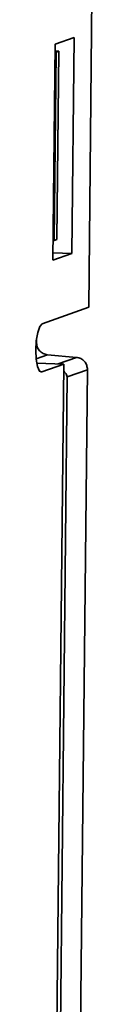
# Model space of a CAD drawing. Units: millimetres. Extents: x -981 to -79, y 1411 to 2005.
# Drawn here: x -684 to -682, y 1594 to 1635 of the extents above; entities that cross this region are included whole.
import ezdxf

# ---------------------------------------------------------------- set-up
doc = ezdxf.new("R2010")
doc.units = ezdxf.units.MM
doc.layers.get('0').update_dxf_attribs({"lineweight": 18})

msp = doc.modelspace()

# ---------------------------------------------------------------- linework, layer by layer
at = {"color": 7, "linetype": 'Continuous', "lineweight": 35}
for p, q in [((-681.91, 1636.892), (-682.054, 1622.962)), ((-682.664, 1634.144), (-683.445, 1633.865)), ((-682.757, 1625.189), (-682.664, 1634.144)), ((-683.445, 1633.865), (-683.538, 1624.91)), ((-683.488, 1625.736), (-683.408, 1633.53)), ((-683.449, 1633.529), (-683.408, 1633.53)), ((-683.299, 1633.568), (-683.448, 1633.583)), ((-683.408, 1633.53), (-683.299, 1633.568)), ((-683.299, 1633.568), (-683.38, 1625.775)), ((-683.488, 1625.736), (-683.529, 1625.732)), ((-683.38, 1625.775), (-683.488, 1625.736)), ((-683.538, 1624.91), (-682.757, 1625.189)), ((-683.535, 1625.218), (-682.757, 1625.189)), ((-682.054, 1622.962), (-683.98, 1622.274)), ((-684.221, 1621.622), (-684.222, 1621.514)), ((-682.561, 1620.89), (-683.77, 1621)), ((-683.09, 1620.609), (-684.212, 1620.648)), ((-684.001, 1620.284), (-683.09, 1620.609)), ((-683.09, 1620.609), (-683.934, 1539.016)), ((-682.944, 1620.078), (-682.109, 1620.376)), ((-682.109, 1620.376), (-682.941, 1539.957)), ((-683.777, 1539.659), (-682.944, 1620.078))]:
    msp.add_line(p, q, dxfattribs=at)
at = {"color": 8, "linetype": 'Continuous', "lineweight": 35}
for p, q in [((-684.222, 1621.514), (-684.233, 1621.51)), ((-683.77, 1621), (-684.237, 1620.832)), ((-682.561, 1620.89), (-683.325, 1620.617)), ((-684.053, 1620.286), (-684.001, 1620.284))]:
    msp.add_line(p, q, dxfattribs=at)
at = {"color": 7, "linetype": 'Continuous', "lineweight": 35}
msp.add_lwpolyline([(-684.001, 1620.284), (-684.099, 1620.324), (-684.182, 1620.51), (-684.235, 1620.812), (-684.25, 1621.186), (-684.227, 1621.574), (-684.167, 1621.917), (-684.08, 1622.163), (-683.98, 1622.274)], dxfattribs=at)
for points, knots in [([(-684.222, 1621.514), (-684.216, 1621.45), (-684.204, 1621.324), (-684.101, 1621.159), (-683.951, 1621.037), (-683.83, 1621.012), (-683.77, 1621)], [0, 0, 0, 0, 0.1873815, 0.3747632, 0.5621463, 0.7495288, 0.7495288, 0.7495288, 0.7495288]), ([(-682.109, 1620.376), (-682.115, 1620.439), (-682.127, 1620.566), (-682.23, 1620.731), (-682.379, 1620.852), (-682.501, 1620.877), (-682.561, 1620.89)], [0, 0, 0, 0, 0.1873815, 0.3747652, 0.5621475, 0.7495336, 0.7495336, 0.7495336, 0.7495336]), ([(-683.093, 1620.318), (-683.067, 1620.292), (-682.99, 1620.216), (-682.963, 1620.133), (-682.944, 1620.078)], [0, 0, 0, 0, 0.0965714, 0.2860586, 0.2860586, 0.2860586, 0.2860586])]:
    msp.add_open_spline(points, degree=3, knots=knots, dxfattribs=at)

doc.saveas('drawing.dxf')
